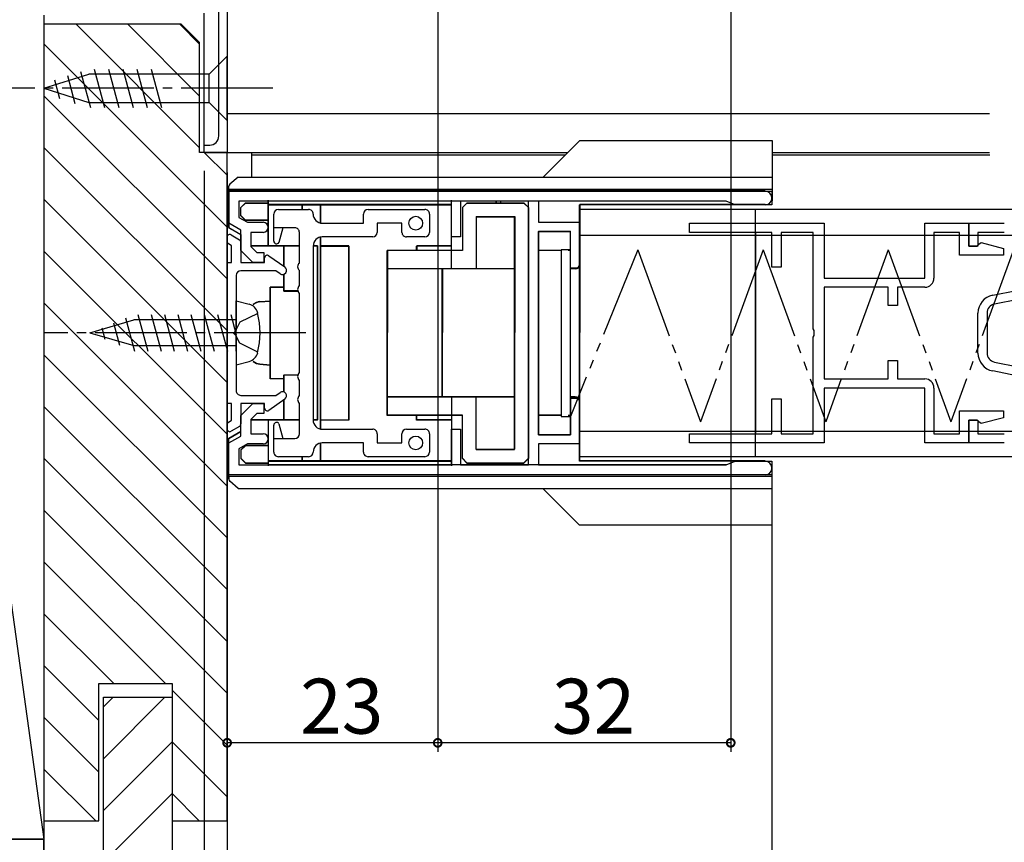
# Model space of a CAD drawing. Extents: x 0 to 996, y 0 to 1603.
# Drawn here: x 122 to 230, y 133 to 223 of the extents above; entities that cross this region are included whole.
import ezdxf

# ---------------------------------------------------------------- set-up
doc = ezdxf.new("R2010")
doc.units = 0
for name, pattern in [('YCENTER_1', [13, 10, -1, 1, -1]), ('YDIVIDE_1', [15, 10, -1, 1, -1, 1, -1]), ('YHIDDEN_1', [4, 3, -1])]:
    doc.linetypes.add(name, pattern=pattern)
for name, color, linetype in [('YKK_11', 7, 'CONTINUOUS'), ('YKK_12', 2, 'CONTINUOUS'), ('YKK_13', 4, 'CONTINUOUS'), ('YKK_D', 6, 'CONTINUOUS'), ('YSS_K', 3, 'CONTINUOUS')]:
    doc.layers.add(name, color=color, linetype=linetype)
doc.styles.get("Standard").update_dxf_attribs({"font": 'txt', "bigfont": 'BIGFONT'})

msp = doc.modelspace()

# ---------------------------------------------------------------- linework, layer by layer
at = {"layer": 'YKK_11', "color": 0, "linetype": 'ByBlock', "lineweight": -2}
for p, q in [((144.1, 210.54), (144.1, 228.04)), ((145, 227.34), (145, 208.74)), ((142.5, 208.74), (142.5, 209.54)), ((142.5, 209.54), (143.1, 209.54)), ((145, 208.74), (142.5, 208.74)), ((145.2, 204.51), (204.5, 204.51)), ((145.2, 201.01), (145.2, 204.51)), ((204.5, 204.51), (204.5, 203.01)), ((169.5, 203.41), (146.3, 203.41)), ((146.3, 203.41), (146.3, 201.65)), ((169.5, 199.51), (169.5, 203.41)), ((177.9, 203.41), (170.5, 203.41)), ((170.5, 203.41), (170.5, 199.51)), ((177.9, 174.61), (177.9, 203.41)), ((199.5, 203.41), (179, 203.41)), ((179, 203.41), (179, 201.11)), ((200.5, 203.01), (199.5, 203.41)), ((204.5, 203.01), (200.5, 203.01)), ((146.3, 201.65), (147.23, 201.11)), ((147.23, 201.11), (148.95, 201.11)), ((179, 201.11), (183.5, 201.11)), ((183.5, 201.11), (183.5, 196.11)), ((146.5, 200.26), (145.2, 201.01)), ((146.5, 198.01), (146.5, 200.26)), ((148.95, 200.01), (147.6, 200.01)), ((147.6, 200.01), (147.6, 198.47)), ((182.5, 200.11), (179, 200.11)), ((179, 200.11), (179, 177.91)), ((182.5, 196.11), (182.5, 200.11)), ((195.5, 200.01), (195.5, 201.01)), ((195.5, 201.01), (210.2, 201.01)), ((204.5, 200.01), (195.5, 200.01)), ((204.5, 196.21), (204.5, 200.01)), ((209, 200.01), (205.5, 200.01)), ((205.5, 200.01), (205.5, 196.21)), ((209, 189.47), (209, 200.01)), ((210.2, 201.01), (210.2, 195.01)), ((221.2, 195.01), (221.2, 201.01)), ((221.2, 201.01), (226, 201.01)), ((225, 200.01), (222.2, 200.01)), ((222.2, 200.01), (222.2, 195.01)), ((225, 197.51), (225, 200.01)), ((226, 201.01), (226, 198.51)), ((226, 198.51), (226, 201.01)), ((226, 201.01), (229.88, 201.01)), ((229.88, 200.01), (227, 200.01)), ((227, 200.01), (227, 198.51)), ((170.5, 199.51), (169.5, 199.51)), ((147.8, 196.71), (146.5, 198.01)), ((147.6, 198.47), (148.26, 197.81)), ((226, 198.51), (226.9, 198.51)), ((227, 198.51), (226, 198.51)), ((226.9, 198.51), (227.1, 198.71)), ((227.1, 198.71), (227.35, 198.9)), ((227.35, 198.9), (229.8, 198.25)), ((229.8, 198.25), (229.8, 197.51)), ((148.26, 197.81), (149, 197.81)), ((149, 197.81), (149, 196.71)), ((229.8, 197.51), (225, 197.51)), ((149, 196.71), (147.8, 196.71)), ((183.5, 196.11), (182.5, 196.11)), ((205.5, 196.21), (204.5, 196.21)), ((210.2, 195.01), (221.2, 195.01)), ((217.2, 194.01), (210.2, 194.01)), ((210.2, 194.01), (210.2, 184.01)), ((217.2, 192.01), (217.2, 194.01)), ((221.2, 194.01), (218.2, 194.01)), ((218.2, 194.01), (218.2, 192.01)), ((228.61, 193.15), (231.2, 193.67)), ((231.39, 192.69), (228.8, 192.17)), ((218.2, 192.01), (217.2, 192.01)), ((227, 186.83), (227, 191.19)), ((228, 191.19), (228, 186.83)), ((209.12, 189.29), (209, 189.47)), ((209.12, 188.74), (209.12, 189.29)), ((209, 188.55), (209.12, 188.74)), ((209, 178.01), (209, 188.55)), ((217.2, 184.01), (217.2, 186.01)), ((217.2, 186.01), (218.2, 186.01)), ((218.2, 186.01), (218.2, 184.01)), ((228.8, 185.85), (231.39, 185.33)), ((210.2, 184.01), (217.2, 184.01)), ((218.2, 184.01), (221.2, 184.01)), ((231.2, 184.35), (228.61, 184.87)), ((221.2, 183.01), (210.2, 183.01)), ((210.2, 183.01), (210.2, 177.01)), ((221.2, 177.01), (221.2, 183.01)), ((222.2, 183.01), (222.2, 178.01)), ((182.5, 177.91), (182.5, 181.91)), ((182.5, 181.91), (183.5, 181.91)), ((183.5, 181.91), (183.5, 176.91)), ((204.5, 178.01), (204.5, 181.81)), ((204.5, 181.81), (205.5, 181.81)), ((205.5, 181.81), (205.5, 178.01)), ((146.5, 180.01), (147.8, 181.31)), ((147.8, 181.31), (149, 181.31)), ((149, 181.31), (149, 180.21)), ((146.5, 177.76), (146.5, 180.01)), ((148.26, 180.21), (147.6, 179.56)), ((149, 180.21), (148.26, 180.21)), ((225, 178.01), (225, 180.51)), ((225, 180.51), (229.8, 180.51)), ((229.8, 179.77), (227.35, 179.12)), ((229.8, 180.51), (229.8, 179.77)), ((147.6, 179.56), (147.6, 178.01)), ((169.5, 174.61), (169.5, 178.51)), ((169.5, 178.51), (170.5, 178.51)), ((170.5, 178.51), (170.5, 174.61)), ((226.9, 179.51), (226, 179.51)), ((226, 179.51), (226, 177.01)), ((226, 177.01), (226, 179.51)), ((226, 179.51), (227, 179.51)), ((227.1, 179.31), (226.9, 179.51)), ((227, 179.51), (227, 178.01)), ((227.35, 179.12), (227.1, 179.31)), ((145.2, 177.01), (146.5, 177.76)), ((147.6, 178.01), (148.95, 178.01)), ((179, 177.91), (182.5, 177.91)), ((195.5, 177.01), (195.5, 178.01)), ((195.5, 178.01), (204.5, 178.01)), ((205.5, 178.01), (209, 178.01)), ((222.2, 178.01), (225, 178.01)), ((227, 178.01), (229.88, 178.01)), ((145.2, 173.51), (145.2, 177.01)), ((147.23, 176.91), (146.3, 176.38)), ((146.3, 176.38), (146.3, 174.61)), ((148.95, 176.91), (147.23, 176.91)), ((183.5, 176.91), (179, 176.91)), ((179, 176.91), (179, 174.61)), ((210.2, 177.01), (195.5, 177.01)), ((226, 177.01), (221.2, 177.01)), ((229.88, 177.01), (226, 177.01)), ((146.3, 174.61), (169.5, 174.61)), ((170.5, 174.61), (177.9, 174.61)), ((179, 174.61), (199.5, 174.61)), ((199.5, 174.61), (200.5, 175.01)), ((200.5, 175.01), (204.5, 175.01)), ((204.5, 175.01), (204.5, 173.51)), ((204.5, 173.51), (145.2, 173.51))]:
    msp.add_line(p, q, dxfattribs=at)
for centre, radius, start, end in [((143.1, 210.54), 1, 270.0029, 0.0032), ((148.95, 200.56), 0.55, 270, 90), ((221.2, 195.01), 1, 270, 360), ((229, 191.19), 2, 101.3099, 180), ((229, 191.19), 1, 101.3099, 180), ((229, 186.83), 2, 180, 258.6901), ((229, 186.83), 1, 180, 258.6901), ((221.2, 183.01), 1, 0, 90), ((148.95, 177.46), 0.55, 270, 90)]:
    msp.add_arc(centre, radius, start, end, dxfattribs=at)
at = {"layer": 'YKK_12', "linetype": 'Continuous'}
for p, q in [((142.5, 208.73), (142.5, 223.94)), ((228.25, 212.94), (145, 212.94)), ((142.51, 208.73), (182.2, 208.73)), ((147.69, 206.04), (147.69, 208.71)), ((204.51, 208.73), (228.25, 208.73)), ((147.69, 208.46), (181.92, 208.46)), ((204.51, 208.46), (228.29, 208.46))]:
    msp.add_line(p, q, dxfattribs=at)
at = {"layer": 'YKK_13', "linetype": 'Continuous'}
for p, q in [((145, 219.24), (143.05, 217.29)), ((145, 212.24), (145, 219.24)), ((125, 215.74), (129.92, 217.29)), ((129.01, 217.58), (130.07, 213.64)), ((143.05, 217.29), (129.92, 217.29)), ((130.5, 217.84), (131.62, 213.64)), ((132.05, 217.84), (133.17, 213.64)), ((133.6, 217.84), (134.73, 213.64)), ((135.16, 217.84), (136.28, 213.64)), ((136.71, 217.84), (137.83, 213.64)), ((143.05, 214.19), (143.05, 217.29)), ((126.15, 216.68), (126.7, 214.63)), ((127.58, 217.13), (128.39, 214.09)), ((125, 215.74), (129.92, 214.19)), ((129.92, 214.19), (143.05, 214.19)), ((145, 212.24), (143.05, 214.19)), ((145.2, 204.51), (145.2, 200.51)), ((203.75, 204.51), (145.2, 204.51)), ((145.21, 204.54), (145.21, 200.54)), ((203.76, 204.54), (145.21, 204.54)), ((147.01, 203.24), (146.51, 202.74)), ((147.01, 203.24), (149.51, 203.24)), ((149.5, 198.51), (149.5, 203.51)), ((149.51, 198.54), (149.51, 203.54)), ((169.5, 196.01), (169.5, 203.51)), ((169.51, 196.04), (169.51, 203.54)), ((170.71, 202.74), (171.21, 203.24)), ((171.21, 203.24), (177.41, 203.24)), ((174.4, 203.21), (174.4, 203.41)), ((174.41, 203.24), (174.41, 203.44)), ((174.9, 203.21), (174.9, 203.41)), ((174.91, 203.24), (174.91, 203.44)), ((177.41, 203.24), (177.91, 202.74)), ((147, 203.21), (146.5, 202.71)), ((146.5, 201.81), (146.5, 202.71)), ((146.51, 201.84), (146.51, 202.74)), ((147, 203.21), (149.5, 203.21)), ((149.5, 203.01), (169.5, 203.01)), ((169.5, 203.01), (149.5, 203.01)), ((169.51, 203.04), (149.51, 203.04)), ((149.51, 203.04), (169.51, 203.04)), ((150.6, 202.51), (153.9, 202.51)), ((153.2, 203.01), (153.2, 202.51)), ((153.21, 202.54), (153.21, 203.04)), ((155.2, 201.01), (155.2, 203.01)), ((155.2, 203.01), (155.2, 201.01)), ((155.21, 203.04), (155.21, 201.04)), ((155.21, 201.04), (155.21, 203.04)), ((160.4, 202.51), (166.6, 202.51)), ((170.7, 202.71), (171.2, 203.21)), ((170.7, 202.71), (170.7, 198.01)), ((170.71, 202.74), (170.71, 198.04)), ((171.2, 203.21), (177.4, 203.21)), ((177.4, 203.21), (177.9, 202.71)), ((177.9, 175.34), (177.91, 202.74)), ((177.9, 202.71), (177.9, 175.31)), ((183.51, 203.04), (183.5, 175.04)), ((203.75, 203.01), (183.5, 203.01)), ((183.5, 175.01), (183.5, 203.01)), ((250.08, 202.51), (183.5, 202.51)), ((203.76, 203.04), (183.51, 203.04)), ((202.72, 175.51), (202.72, 202.51)), ((147, 201.31), (146.5, 201.81)), ((147.01, 201.34), (146.51, 201.84)), ((149.5, 201.31), (147, 201.31)), ((149.51, 201.34), (147.01, 201.34)), ((150.1, 199.06), (150.1, 202.01)), ((159.9, 201.01), (159.9, 202.01)), ((167.1, 202.01), (167.1, 200.01)), ((172.2, 201.71), (172.2, 196.01)), ((172.2, 201.71), (176.4, 201.71)), ((172.21, 201.74), (172.21, 196.04)), ((172.21, 201.74), (176.41, 201.74)), ((176.41, 201.74), (176.4, 176.34)), ((176.4, 176.31), (176.4, 201.71)), ((145.2, 200.51), (146.5, 199.76)), ((145.21, 200.54), (146.51, 199.79)), ((152.4, 200.51), (150.1, 200.51)), ((151.1, 200.51), (150.67, 198.92)), ((152.9, 196.66), (152.9, 200.01)), ((155.4, 201.01), (159.9, 201.01)), ((164.1, 201.01), (161.4, 201.01)), ((161.4, 201.01), (161.4, 200.01)), ((164.1, 200.01), (164.1, 201.01)), ((179.01, 200.14), (179, 177.94)), ((179, 200.11), (182.5, 200.11)), ((179, 177.91), (179, 200.11)), ((179.01, 200.14), (182.51, 200.14)), ((182.5, 196.01), (182.5, 200.11)), ((182.51, 196.04), (182.51, 200.14)), ((202.72, 200.01), (202.72, 178.01)), ((145, 198.85), (145, 199.48)), ((145.46, 199.74), (146.36, 199.2)), ((146.5, 199.76), (146.5, 198.51)), ((146.5, 199.76), (146.5, 198.51)), ((146.5, 198.94), (146.5, 196.71)), ((146.51, 199.79), (146.51, 198.54)), ((155.2, 178.54), (155.21, 199.54)), ((155.21, 199.54), (155.2, 178.54)), ((155.2, 178.51), (155.2, 199.51)), ((155.2, 199.51), (155.2, 178.51)), ((160.9, 199.51), (155.4, 199.51)), ((166.6, 199.51), (164.6, 199.51)), ((183.5, 199.71), (250.08, 199.71)), ((145.5, 198.55), (145, 198.85)), ((145.5, 196.71), (145.5, 198.55)), ((152.9, 198.51), (147.6, 198.51)), ((152.9, 198.54), (147.61, 198.54)), ((151.2, 196.31), (151.2, 198.51)), ((151.2, 198.54), (151.2, 196.34)), ((154.86, 198.54), (154.4, 198.54)), ((154.4, 198.51), (154.4, 179.51)), ((154.86, 198.51), (154.4, 198.51)), ((154.86, 198.54), (154.86, 179.54)), ((154.86, 179.51), (154.86, 198.51)), ((155.2, 198.51), (158.28, 198.51)), ((158.28, 198.54), (155.21, 198.54)), ((158.28, 179.54), (158.28, 198.54)), ((158.28, 198.51), (158.28, 179.51)), ((162.51, 198.04), (162.5, 180.04)), ((162.5, 180.01), (162.5, 198.01)), ((170.7, 198.01), (162.5, 198.01)), ((170.71, 198.04), (162.51, 198.04)), ((169.5, 198.51), (165.7, 198.51)), ((165.7, 198.01), (165.7, 198.51)), ((169.51, 198.54), (165.71, 198.54)), ((165.71, 198.54), (165.71, 198.04)), ((181.5, 198.01), (179, 198.01)), ((181.5, 198.04), (179.01, 198.04)), ((182.5, 198.11), (181.5, 198.11)), ((181.5, 198.11), (181.5, 179.91)), ((182.5, 198.01), (182.24, 198.01)), ((182.5, 179.91), (182.5, 198.11)), ((149.1, 196.71), (149.1, 197.21)), ((149.57, 197.46), (151.31, 196.23)), ((145, 181.31), (145, 196.71)), ((145, 196.71), (145.5, 196.71)), ((146.5, 196.71), (149.1, 196.71)), ((150.33, 195.81), (146.5, 195.81)), ((150.79, 195.49), (150.34, 195.81)), ((152.9, 194.16), (152.9, 195.86)), ((176.4, 196.01), (162.5, 196.01)), ((176.41, 196.04), (162.51, 196.04)), ((168.51, 196.04), (168.5, 182.04)), ((168.5, 182.01), (168.5, 196.01)), ((183, 196.01), (182.5, 196.01)), ((183.01, 196.04), (182.51, 196.04)), ((146, 195.31), (146, 189.31)), ((151.2, 193.59), (151.2, 195.44)), ((151.2, 195.47), (151.2, 193.63)), ((149.7, 194.01), (151.2, 194.01)), ((149.7, 184.01), (149.7, 194.01)), ((151.2, 194.04), (149.71, 194.04)), ((149.71, 194.04), (149.71, 184.04)), ((151.2, 193.59), (152.73, 193.59)), ((152.73, 193.63), (151.2, 193.63)), ((146, 191.04), (146, 192.54)), ((146, 192.54), (147.41, 192.16)), ((148.58, 192.41), (149.7, 192.51)), ((148.59, 192.45), (149.71, 192.54)), ((149.7, 192.51), (149.7, 185.51)), ((149.71, 185.54), (149.71, 192.54)), ((152.9, 184.66), (152.9, 193.36)), ((130, 189.04), (134.83, 190.44)), ((133.92, 190.66), (134.89, 187.04)), ((146, 190.44), (134.83, 190.44)), ((135.27, 191.04), (136.34, 187.04)), ((136.72, 191.04), (137.79, 187.04)), ((138.17, 191.04), (139.24, 187.04)), ((139.61, 191.04), (140.69, 187.04)), ((141.06, 191.04), (142.14, 187.04)), ((142.51, 191.04), (143.59, 187.04)), ((143.96, 191.04), (145.03, 187.04)), ((145.41, 191.04), (146, 188.83)), ((146, 187.04), (146, 191.04)), ((146, 187.64), (146, 190.44)), ((131.31, 189.58), (131.64, 188.36)), ((132.61, 190.12), (133.27, 187.69)), ((146, 189.31), (145.7, 189.01)), ((130, 189.04), (134.83, 187.64)), ((145.7, 189.01), (146, 188.71)), ((146, 188.71), (146, 182.71)), ((134.83, 187.64), (146, 187.64)), ((146, 187.04), (146, 185.54)), ((146, 185.54), (147.41, 185.92)), ((148.58, 185.61), (149.7, 185.51)), ((148.59, 185.64), (149.71, 185.54)), ((151.2, 184.01), (149.7, 184.01)), ((149.71, 184.04), (151.2, 184.04)), ((151.2, 184.46), (151.2, 182.62)), ((152.73, 184.43), (151.2, 184.43)), ((151.2, 182.59), (151.2, 184.43)), ((151.2, 184.46), (152.73, 184.46)), ((152.9, 182.16), (152.9, 183.86)), ((146.5, 182.21), (150.34, 182.21)), ((151.31, 181.79), (149.57, 180.57)), ((150.34, 182.21), (150.79, 182.53)), ((151.2, 181.75), (151.2, 179.54)), ((176.4, 182.04), (162.5, 182.04)), ((176.4, 182.01), (162.5, 182.01)), ((169.5, 182.04), (169.5, 174.54)), ((169.5, 182.01), (169.5, 174.51)), ((172.2, 176.34), (172.2, 182.04)), ((172.2, 176.31), (172.2, 182.01)), ((182.5, 182.04), (182.5, 177.94)), ((183, 182.04), (182.5, 182.04)), ((182.5, 182.01), (182.5, 177.91)), ((183, 182.01), (182.5, 182.01)), ((145.5, 181.31), (145, 181.31)), ((145.5, 179.48), (145.5, 181.31)), ((149.1, 181.31), (146.5, 181.31)), ((146.5, 181.31), (146.5, 179.08)), ((149.1, 180.81), (149.1, 181.31)), ((151.2, 179.51), (151.2, 181.72)), ((152.9, 178.01), (152.9, 181.36)), ((170.7, 180.04), (162.5, 180.04)), ((170.7, 180.01), (162.5, 180.01)), ((165.7, 180.04), (165.7, 179.54)), ((165.7, 179.51), (165.7, 180.01)), ((170.7, 175.34), (170.7, 180.04)), ((170.7, 175.31), (170.7, 180.01)), ((181.5, 180.04), (179, 180.04)), ((181.5, 180.01), (179, 180.01)), ((181.5, 179.91), (182.5, 179.91)), ((182.5, 180.01), (182.24, 180.01)), ((145, 179.18), (145.5, 179.48)), ((145, 178.54), (145, 179.18)), ((146.36, 178.82), (145.46, 178.28)), ((146.5, 178.29), (146.5, 179.54)), ((146.5, 178.29), (146.5, 179.54)), ((146.5, 178.26), (146.5, 179.51)), ((152.9, 179.54), (147.6, 179.54)), ((152.9, 179.51), (147.6, 179.51)), ((149.5, 179.54), (149.5, 174.54)), ((149.5, 179.51), (149.5, 174.51)), ((150.1, 176.01), (150.1, 178.96)), ((150.67, 179.1), (151.1, 177.51)), ((154.86, 179.54), (154.4, 179.54)), ((154.86, 179.51), (154.4, 179.51)), ((155.2, 179.54), (158.28, 179.54)), ((158.28, 179.51), (155.2, 179.51)), ((155.4, 178.51), (160.9, 178.51)), ((164.6, 178.51), (166.6, 178.51)), ((169.5, 179.54), (165.7, 179.54)), ((169.5, 179.51), (165.7, 179.51)), ((145.2, 177.54), (146.5, 178.29)), ((145.2, 177.51), (146.5, 178.26)), ((145.2, 173.54), (145.2, 177.54)), ((145.2, 173.51), (145.2, 177.51)), ((150.1, 177.51), (152.4, 177.51)), ((161.4, 178.01), (161.4, 177.01)), ((164.1, 177.01), (164.1, 178.01)), ((167.1, 178.01), (167.1, 176.01)), ((179, 177.94), (182.5, 177.94)), ((179, 177.91), (182.5, 177.91)), ((183.5, 178.31), (250.08, 178.31)), ((147, 176.74), (146.5, 176.24)), ((147, 176.71), (146.5, 176.21)), ((149.5, 176.74), (147, 176.74)), ((149.5, 176.71), (147, 176.71)), ((155.2, 175.04), (155.2, 177.04)), ((155.2, 177.04), (155.2, 175.04)), ((155.2, 175.01), (155.2, 177.01)), ((155.2, 177.01), (155.2, 175.01)), ((159.9, 177.01), (155.4, 177.01)), ((159.9, 176.01), (159.9, 177.01)), ((161.4, 177.01), (164.1, 177.01)), ((172.2, 176.34), (176.4, 176.34)), ((146.5, 176.24), (146.5, 175.34)), ((146.5, 176.21), (146.5, 175.31)), ((147, 174.84), (146.5, 175.34)), ((147, 174.81), (146.5, 175.31)), ((153.9, 175.51), (150.6, 175.51)), ((153.2, 175.04), (153.2, 175.54)), ((153.2, 175.51), (153.2, 175.01)), ((166.6, 175.51), (160.4, 175.51)), ((170.7, 175.34), (171.2, 174.84)), ((170.7, 175.31), (171.2, 174.81)), ((172.2, 176.31), (176.4, 176.31)), ((177.4, 174.84), (177.9, 175.34)), ((177.4, 174.81), (177.9, 175.31)), ((250.08, 175.51), (183.5, 175.51)), ((147, 174.84), (149.5, 174.84)), ((147, 174.81), (149.5, 174.81)), ((149.5, 175.04), (169.5, 175.04)), ((169.5, 175.04), (149.5, 175.04)), ((169.5, 175.01), (149.5, 175.01)), ((149.5, 175.01), (169.5, 175.01)), ((171.2, 174.84), (177.4, 174.84)), ((171.2, 174.81), (177.4, 174.81)), ((174.4, 174.84), (174.4, 174.64)), ((174.4, 174.81), (174.4, 174.61)), ((174.9, 174.84), (174.9, 174.64)), ((174.9, 174.81), (174.9, 174.61)), ((203.75, 175.04), (183.5, 175.04)), ((203.75, 175.01), (183.5, 175.01)), ((203.75, 173.54), (145.2, 173.54)), ((203.75, 173.51), (145.2, 173.51))]:
    msp.add_line(p, q, dxfattribs=at)
at = {"layer": 'YKK_13', "linetype": 'YCENTER_1'}
for p, q in [((150, 215.74), (120, 215.74)), ((153.6, 189.04), (125, 189.04))]:
    msp.add_line(p, q, dxfattribs=at)
at = {"layer": 'YKK_13'}
for p, q in [((183.51, 210.04), (179.51, 206.04)), ((183.51, 210.04), (204.51, 210.04)), ((204.51, 210.04), (204.51, 203.44)), ((146.21, 206.04), (145.31, 205.27)), ((146.21, 206.04), (204.51, 206.04)), ((145.21, 204.74), (145.21, 205.04)), ((145.21, 200.54), (145.21, 204.74)), ((145.21, 204.74), (204.51, 204.74)), ((149.51, 203.44), (199.51, 203.44)), ((145.21, 200.54), (146.51, 199.79)), ((146.51, 199.79), (146.51, 198.54)), ((146.5, 178.29), (146.5, 179.54)), ((145.2, 177.54), (146.5, 178.29)), ((145.2, 173.04), (145.2, 177.54)), ((149.5, 174.64), (199.5, 174.64)), ((204.5, 174.64), (204.5, 168.04)), ((204.5, 173.34), (145.2, 173.34)), ((145.2, 173.34), (145.2, 173.04)), ((146.2, 172.04), (145.31, 172.82)), ((146.2, 172.04), (204.5, 172.04)), ((183.5, 168.04), (179.5, 172.04)), ((204.5, 168.04), (183.5, 168.04))]:
    msp.add_line(p, q, dxfattribs=at)
at = {"layer": 'YKK_13', "linetype": 'YDIVIDE_1'}
for p, q in [((189.85, 198.11), (182.5, 179.91)), ((189.85, 198.11), (196.69, 179.32)), ((203.53, 198.11), (196.69, 179.32)), ((203.53, 198.11), (210.37, 179.32)), ((217.21, 198.11), (210.37, 179.32)), ((217.21, 198.11), (224.05, 179.32)), ((230.89, 198.11), (224.05, 179.32))]:
    msp.add_line(p, q, dxfattribs=at)
at = {"layer": 'YKK_13', "linetype": 'YHIDDEN_1'}
for p, q in [((148.36, 191.14), (146.41, 190.19)), ((146.41, 190.19), (145.8, 189.04)), ((146.41, 187.89), (145.8, 189.04)), ((148.36, 186.94), (146.41, 187.89))]:
    msp.add_line(p, q, dxfattribs=at)
at = {"layer": 'YKK_13', "linetype": 'Continuous'}
for centre in [(165.6, 201.01), (165.6, 177.01)]:
    msp.add_circle(centre, 0.75, dxfattribs=at)
at = {"layer": 'YKK_13'}
for centre, start, end in [((145.51, 205.04), 130.7802, 179.9996), ((145.5, 173.04), 179.9996, 229.2189)]:
    msp.add_arc(centre, 0.3, start, end, dxfattribs=at)
at = {"layer": 'YKK_13', "linetype": 'Continuous'}
for centre, radius, start, end in [((203.75, 203.76), 0.75, 270, 90), ((150.6, 202.01), 0.5, 90, 179.9995), ((153.9, 202.01), 0.5, 359.9995, 90), ((160.4, 202.01), 0.5, 90, 179.9995), ((166.6, 202.01), 0.5, 359.9995, 90), ((155.4, 202.01), 1, 179.9995, 270), ((152.4, 200.01), 0.5, 359.9995, 90), ((160.9, 200.01), 0.5, 270, 359.9995), ((164.6, 200.01), 0.5, 179.9995, 270), ((166.6, 200.01), 0.5, 270, 359.9995), ((145.3, 199.48), 0.3, 59.0357, 179.9995), ((146.2, 198.94), 0.3, 359.9995, 59.0357), ((150.4, 199.06), 0.3, 179.9995, 332.6401), ((155.4, 198.51), 1, 90, 179.9995), ((149.4, 197.21), 0.3, 54.7447, 179.9995), ((146.5, 195.31), 0.5, 90, 179.9995), ((151.05, 195.86), 0.45, 234.7447, 54.7447), ((153.2, 196.26), 0.5, 126.8694, 233.1296), ((183, 196.51), 0.5, 270, 359.9995), ((183.01, 196.54), 0.5, 269.9996, 359.9996), ((153.2, 193.76), 0.5, 126.8694, 233.1296), ((147.08, 190.91), 1.3, 14.0353, 75), ((148.7, 191.12), 1.3, 94.9995, 130.4766), ((148.7, 191.15), 1.3, 94.9996, 130.4767), ((139.6, 189.04), 9, 345.9647, 14.0353), ((147.08, 187.17), 1.3, 285, 345.9647), ((148.7, 186.9), 1.3, 229.5224, 264.9995), ((148.7, 186.94), 1.3, 229.5225, 264.9996), ((153.2, 184.26), 0.5, 126.8694, 233.1296), ((146.5, 182.71), 0.5, 179.9995, 270), ((151.05, 182.16), 0.45, 305.2542, 125.2542), ((153.2, 181.76), 0.5, 126.8694, 233.1296), ((183, 181.54), 0.5, 359.9996, 89.9996), ((183, 181.51), 0.5, 359.9995, 90), ((149.4, 180.81), 0.3, 179.9995, 305.2542), ((145.3, 178.54), 0.3, 179.9995, 300.9632), ((146.2, 179.08), 0.3, 300.9632, 359.9995), ((150.4, 178.96), 0.3, 27.3589, 179.9995), ((155.4, 179.51), 1, 179.9995, 270), ((160.9, 178.01), 0.5, 359.9995, 90), ((164.6, 178.01), 0.5, 90, 179.9995), ((166.6, 178.01), 0.5, 359.9995, 90), ((152.4, 178.01), 0.5, 270, 359.9995), ((155.4, 176.01), 1, 90, 179.9995), ((150.6, 176.01), 0.5, 179.9995, 270), ((153.9, 176.01), 0.5, 270, 359.9995), ((160.4, 176.01), 0.5, 179.9995, 270), ((166.6, 176.01), 0.5, 270, 359.9995), ((203.75, 174.26), 0.75, 270, 90)]:
    msp.add_arc(centre, radius, start, end, dxfattribs=at)
at = {"layer": 'YKK_D'}
for p, q in [((200, 247.94), (200, 143.26)), ((168, 226.54), (168, 143.26)), ((125, 221.54), (125, 43.26)), ((125, 221.54), (125, 43.26)), ((142.5, 206.74), (142.5, 83.26)), ((145, 206.54), (145, 63.26)), ((145, 178.81), (145, 123.26)), ((145, 178.81), (145, 83.26)), ((145, 178.81), (145, 103.26)), ((204.5, 172.01), (204.5, 123.26)), ((168, 144.26), (145, 144.26)), ((200, 144.26), (168, 144.26))]:
    msp.add_line(p, q, dxfattribs=at)
at = {"layer": 'YKK_D', "linetype": 'ByBlock', "const_width": 0.85}
for points in [[(145.11, 144.26, 1), (144.9, 144.26, 1)], [(168.11, 144.26, 1), (167.9, 144.26, 1)], [(167.9, 144.26, 1), (168.11, 144.26, 1)], [(199.89, 144.26, 1), (200.11, 144.26, 1)]]:
    msp.add_lwpolyline(points, format="xyb", close=True, dxfattribs=at)
at = {"layer": 'YSS_K', "linetype": 'Continuous'}
for p, q in [((112.5, 223.74), (125, 133.74)), ((125, 223.74), (125, 133.74)), ((128.51, 222.74), (142, 209.25)), ((134.17, 222.74), (142, 214.9)), ((139.83, 222.74), (142, 220.56)), ((125, 220.59), (145, 200.59)), ((125, 214.93), (145, 194.93)), ((125, 209.28), (145, 189.28)), ((142.51, 208.74), (145, 206.25)), ((125, 203.62), (145, 183.62)), ((125, 197.96), (145, 177.96)), ((125, 192.3), (145, 172.3)), ((125, 186.65), (145, 166.65)), ((125, 180.99), (145, 160.99)), ((125, 175.33), (145, 155.33)), ((125, 169.68), (145, 149.68)), ((125, 164.02), (138.29, 150.74)), ((125, 158.36), (132.63, 150.74)), ((125, 152.71), (131, 146.71)), ((139, 150.02), (145, 144.02)), ((132.56, 149.24), (131.5, 148.18)), ((138.22, 149.24), (131.5, 142.52)), ((125, 147.05), (131, 141.05)), ((139, 144.36), (131.5, 136.86)), ((139, 144.36), (145, 138.36)), ((125, 141.39), (130.66, 135.74)), ((139, 138.71), (131.5, 131.21)), ((139, 138.71), (141.97, 135.74)), ((125, 133.74), (112.5, 133.74))]:
    msp.add_line(p, q, dxfattribs=at)
at = {"layer": 'YSS_K', "color": 0, "linetype": 'ByBlock', "lineweight": -2}
for p, q in [((125, 222.74), (125, 135.74)), ((140, 222.74), (125, 222.74)), ((142, 220.74), (140, 222.74)), ((142, 208.74), (142, 220.74)), ((145, 208.74), (142, 208.74)), ((145, 135.74), (145, 208.74)), ((131, 135.74), (131, 150.74)), ((131, 150.74), (139, 150.74)), ((139, 150.74), (139, 135.74)), ((131.5, 121.24), (131.5, 149.24)), ((131.5, 149.24), (139, 149.24)), ((139, 149.24), (139, 117.74)), ((125, 135.74), (131, 135.74)), ((139, 135.74), (145, 135.74))]:
    msp.add_line(p, q, dxfattribs=at)
at = {"layer": 'YSS_K', "color": 0, "linetype": 'Continuous'}
for p in [(2.5, 133.74), (125, 121.24)]:
    msp.add_line(p, (125, 133.74), dxfattribs=at)

# ---------------------------------------------------------------- texts
at = {"layer": 'YKK_D'}
for s, p in [('23', (152.98, 145.26)), ('32', (180.48, 145.26))]:
    msp.add_text(s, height=6, dxfattribs=at).set_placement(p)

doc.saveas('drawing.dxf')
